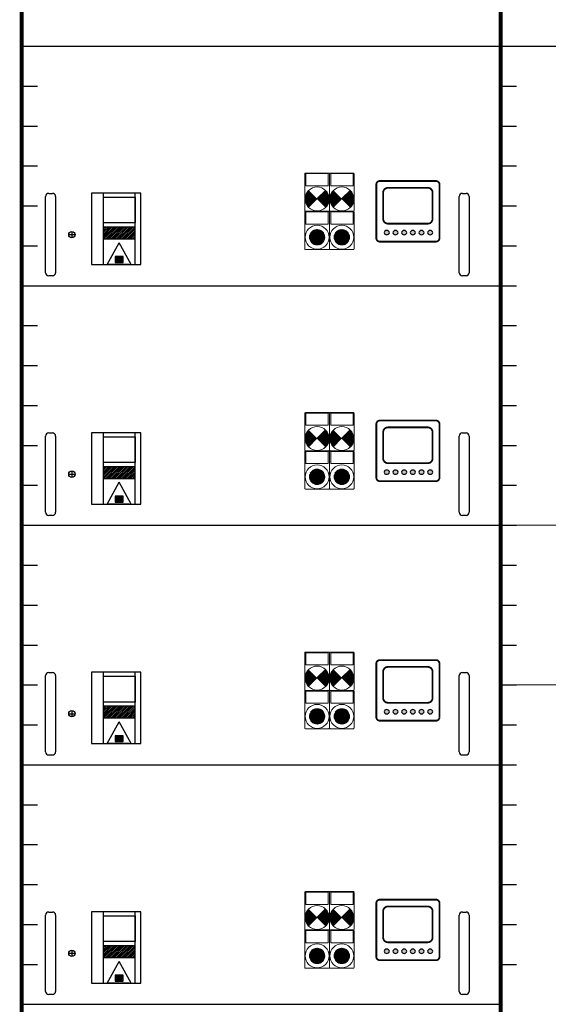
# Model space of a CAD drawing. Units: millimetres. Extents: x 923695 to 1005020, y 235312 to 319646.
# Drawn here: x 959219 to 959881, y 316941 to 318174 of the extents above; entities that cross this region are included whole.
import ezdxf

# ---------------------------------------------------------------- set-up
doc = ezdxf.new("R2010")
doc.units = ezdxf.units.MM
doc.linetypes.add('CONTINU', pattern=[0])
for name, color, linetype in [('-', 7, 'Continuous'), ('_EQ', 7, 'Continuous'), ('_PF', 7, 'Continuous'), ('_XMBH', 7, 'Continuous'), ('NEUTRE', 7, 'CONTINU')]:
    doc.layers.add(name, color=color, linetype=linetype)

# ---------------------------------------------------------------- blocks, each defined once
blk = doc.blocks.new('A$C4C1C2119')
at = {"color": 7, "linetype": 'Continuous', "lineweight": 15}
for p, q in [((0, 47), (0, 1)), ((30, 48), (1, 48)), ((29.5, 47.2), (1.5, 47.2)), ((1.5, 47.2), (1.5, 32)), ((29.5, 32), (29.5, 47.2)), ((31, 47), (31, 1)), ((31, 1), (31, 47)), ((1.5, 32), (29.5, 32)), ((1, 0), (30, 0))]:
    blk.add_line(p, q, dxfattribs=at)
for centre, start, end in [((1, 47), 90, 180), ((30, 47), 0, 90), ((1, 1), 180, 270), ((30, 1), 270, 0)]:
    blk.add_arc(centre, 1, start, end, dxfattribs=at)
blk = doc.blocks.new('A$C406F0A73')
at = {"layer": '-'}
h = blk.add_hatch(color=0, dxfattribs=at)
h.paths.add_polyline_path([(87.2, 15.1, 0.800087), (79.1, 15.1, 0.800087)])
h.paths.add_polyline_path([(74, 15.1, 0.800087), (65.9, 15.1, 0.800087)])
h.paths.add_polyline_path([(60.9, 15.1, 0.800087), (52.7, 15.1, 0.800087)])
h.paths.add_polyline_path([(47.7, 15.1, 0.800087), (39.5, 15.1, 0.800087)])
h.paths.add_polyline_path([(34.5, 15.1, 0.800087), (26.4, 15.1, 0.800087)])
h.paths.add_polyline_path([(13.2, 15.1, 0.800087), (21.3, 15.1, 0.800087)])
at = {"layer": '-', "color": 0, "const_width": 2.71}
for points in [[(6.8, 1.4), (91.9, 1.4, 0.414214), (97.4, 6.8), (97.4, 88.1, 0.414214), (91.9, 93.5), (6.8, 93.5, 0.414214), (1.4, 88.1), (1.4, 6.8, 0.414214)], [(19.1, 28.7), (79.6, 28.7, 0.414214), (86.9, 36), (86.9, 75.7, 0.414214), (79.6, 83.1), (19.1, 83.1, 0.414214), (11.8, 75.7), (11.8, 36, 0.414214)]]:
    blk.add_lwpolyline(points, format="xyb", close=True, dxfattribs=at)
at = {"layer": '-', "color": 0}
for centre, start, end in [((17.2, 14.2), 12.6743, 167.3257), ((17.2, 16), 192.6743, 347.3257), ((30.4, 14.2), 12.6743, 167.3257), ((30.4, 16), 192.6743, 347.3257), ((43.6, 14.2), 12.6743, 167.3257), ((43.6, 16), 192.6743, 347.3257), ((56.8, 14.2), 12.6743, 167.3257), ((56.8, 16), 192.6743, 347.3257), ((70, 14.2), 12.6743, 167.3257), ((70, 16), 192.6743, 347.3257), ((83.2, 14.2), 12.6743, 167.3257), ((83.2, 16), 192.6743, 347.3257)]:
    blk.add_arc(centre, 4.17, start, end, dxfattribs=at)
blk = doc.blocks.new('A$C664170C8')
at = {"layer": '_EQ', "lineweight": 0}
h = blk.add_hatch(dxfattribs=at)
h.set_pattern_fill('ANSI31', color=1, scale=0.849537, style=0)
h.set_pattern_definition([(45, (-27855.23135, 16705.65936), (-0.0750891378, 0.0750891378), [])])
h.paths.add_polyline_path([(359.2, 98.2), (369.8, 108.8), (359.5, 119.1, 0.198912), (355.1, 108.4, 0.19131)])
h.paths.add_polyline_path([(369.8, 108.8), (380.7, 97.8, 0.198912), (385.1, 108.4, 0.206537), (380.4, 119.4)])
h = blk.add_hatch(dxfattribs=at)
h.set_pattern_fill('ANSI31', color=3, scale=0.849537, style=0)
h.set_pattern_definition([(45, (-27824.23138, 16705.65936), (-0.0750891378, 0.0750891378), [])])
h.paths.add_polyline_path([(390.2, 98.2), (400.8, 108.8), (390.5, 119.1, 0.198912), (386.1, 108.4, 0.19131)])
h.paths.add_polyline_path([(400.8, 108.8), (411.7, 97.8, 0.198912), (416.1, 108.4, 0.206537), (411.4, 119.4)])
at = {"layer": '_PF', "lineweight": 30}
blk.add_hatch(color=2, dxfattribs=at).paths.add_polyline_path([(127.1, 36.4), (117.2, 36.4), (117.2, 29), (127.1, 29)])
at = {"layer": '_XMBH', "lineweight": 0}
h = blk.add_hatch(dxfattribs=at)
h.set_pattern_fill('ANSI31', color=3, scale=0.25, style=0)
h.paths.add_polyline_path([(379.7, 60.6, 1), (360.4, 60.6, 1)])
h = blk.add_hatch(dxfattribs=at)
h.set_pattern_fill('ANSI31', color=1, scale=0.25, style=0)
h.set_pattern_definition([(45, (31, 0), (-0.561266, 0.561266), [])])
h.paths.add_polyline_path([(410.7, 60.6, 1), (391.4, 60.6, 1)])
at = {"color": 7, "linetype": 'ByBlock', "lineweight": 30, "ltscale": 10}
for p, q in [((29.9, 16.2), (29.9, 111.6)), ((33.9, 115.5), (38.5, 115.5)), ((42.4, 111.6), (42.4, 16.2)), ((548.2, 16.2), (548.2, 111.6)), ((552.1, 115.5), (556.7, 115.5)), ((560.7, 111.6), (560.7, 16.2)), ((59, 63.9), (66.9, 63.9)), ((62.9, 67.9), (62.9, 59.9)), ((38.5, 12.2), (33.9, 12.2)), ((556.7, 12.2), (552.1, 12.2))]:
    blk.add_line(p, q, dxfattribs=at)
blk.add_circle((62.9, 63.9), 3.97, dxfattribs=at)
for centre, start, end in [((33.9, 111.6), 90, 180), ((38.5, 111.6), 0, 90), ((552.1, 111.6), 90, 180), ((556.7, 111.6), 0, 90), ((33.9, 16.2), 180, 270), ((38.5, 16.2), 270, 0), ((552.1, 16.2), 180, 270), ((556.7, 16.2), 270, 0)]:
    blk.add_arc(centre, 3.97, start, end, dxfattribs=at)
at = {"layer": '_PF', "lineweight": 30}
for p, q in [((0, 300), (600, 300)), ((0, 0), (600, 0))]:
    blk.add_line(p, q, dxfattribs=at)
at = {"layer": '_PF', "color": 3, "lineweight": 30}
for p, q in [((102.3, 67), (109, 73.6)), ((102.3, 71.4), (104.5, 73.6)), ((102.3, 67), (109, 73.6)), ((102.3, 62.5), (113.5, 73.6)), ((103, 58.7), (117.9, 73.6)), ((103, 58.7), (117.9, 73.6)), ((107.5, 58.7), (122.4, 73.6)), ((111.9, 58.7), (126.8, 73.6)), ((111.9, 58.7), (126.8, 73.6)), ((116.4, 58.7), (131.3, 73.6)), ((120.8, 58.7), (135.7, 73.6)), ((120.8, 58.7), (135.7, 73.6)), ((125.3, 58.7), (140.2, 73.6)), ((129.8, 58.7), (142, 71)), ((129.8, 58.7), (142, 71)), ((134.2, 58.7), (142, 66.5)), ((138.7, 58.7), (142, 62.1)), ((138.7, 58.7), (142, 62.1))]:
    blk.add_line(p, q, dxfattribs=at)
at = {"layer": '_PF', "color": 1, "lineweight": 30}
for p, q in [((102.3, 71.4), (104.5, 73.6)), ((102.3, 69.2), (106.8, 73.6)), ((102.3, 67), (109, 73.6)), ((102.3, 64.7), (111.2, 73.6)), ((102.3, 62.5), (113.5, 73.6)), ((102.3, 60.3), (115.7, 73.6)), ((103, 58.7), (117.9, 73.6)), ((105.3, 58.7), (120.1, 73.6)), ((107.5, 58.7), (122.4, 73.6)), ((109.7, 58.7), (124.6, 73.6)), ((111.9, 58.7), (126.8, 73.6)), ((114.2, 58.7), (129, 73.6)), ((116.4, 58.7), (131.3, 73.6)), ((118.6, 58.7), (133.5, 73.6)), ((120.8, 58.7), (135.7, 73.6)), ((123.1, 58.7), (137.9, 73.6)), ((125.3, 58.7), (140.2, 73.6)), ((127.5, 58.7), (142, 73.2)), ((129.8, 58.7), (142, 71)), ((132, 58.7), (142, 68.8)), ((134.2, 58.7), (142, 66.5)), ((136.4, 58.7), (142, 64.3)), ((138.7, 58.7), (142, 62.1)), ((140.9, 58.7), (142, 59.9))]:
    blk.add_line(p, q, dxfattribs=at)
at = {"layer": '_XMBH', "color": 1, "lineweight": 0}
for centre, radius in [((370.1, 108.6, 0), 15), ((401.1, 60.6, 0), 15), ((401.1, 60.6, 0), 9.64)]:
    blk.add_circle(centre, radius, dxfattribs=at)
at = {"layer": '_XMBH', "color": 3, "lineweight": 0}
for centre, radius in [((401.1, 108.6, 0), 15), ((370.1, 60.6, 0), 15), ((370.1, 60.6, 0), 9.64)]:
    blk.add_circle(centre, radius, dxfattribs=at)
at = {"layer": 'NEUTRE', "color": 0, "lineweight": 30}
for p, q in [((149.4, 115.8), (87.5, 115.8)), ((87.5, 115.8), (87.5, 26.5)), ((102.3, 26.5), (102.3, 115.8)), ((142, 26.5), (142, 115.8)), ((149.4, 26.5), (149.4, 115.8)), ((102.3, 110.8), (142, 110.8)), ((102.3, 78.6), (102.3, 110.8)), ((142, 110.8), (142, 78.6)), ((142, 78.6), (102.3, 78.6)), ((102.3, 73.6), (142, 73.6)), ((102.3, 58.7), (142, 58.7)), ((107.3, 26.5), (122.2, 53.8)), ((137, 26.5), (122.2, 53.8)), ((87.5, 26.5), (149.4, 26.5)), ((107.3, 26.5), (134.6, 26.5)), ((134.6, 26.5), (107.3, 26.5))]:
    blk.add_line(p, q, dxfattribs=at)
at = {"layer": 'NEUTRE', "color": 2, "lineweight": 30}
for p, q in [((127.1, 36.4), (117.2, 36.4)), ((117.2, 36.4), (117.2, 29)), ((117.2, 29), (127.1, 29)), ((127.1, 29), (127.1, 36.4))]:
    blk.add_line(p, q, dxfattribs=at)
at = {"color": 3, "lineweight": 0}
for p in [(354.6, 93.1, 0), (385.6, 93.1, 0), (354.6, 45.1, 0), (385.6, 45.1, 0)]:
    blk.add_blockref('A$C4C1C2119', p, dxfattribs=at)
at = {"lineweight": 0, "xscale": 0.8247488508932292, "yscale": 0.8247488508350216, "zscale": 0.8247488508532979}
blk.add_blockref('A$C406F0A73', (443.1, 54, 0), dxfattribs=at)
blk = doc.blocks.new('A$C7F9E15FC')
at = {"color": 7}
for p, q in [((30, 2165.4), (50, 2165.4)), ((30, 2165.4), (50, 2165.4)), ((30, 2115.4), (50, 2115.4)), ((30, 2115.4), (50, 2115.4)), ((30, 2065.4), (50, 2065.4)), ((30, 2065.4), (50, 2065.4)), ((30, 2015.4), (50, 2015.4)), ((30, 2015.4), (50, 2015.4)), ((30, 1965.4), (50, 1965.4)), ((30, 1965.4), (50, 1965.4)), ((30, 1915.4), (50, 1915.4)), ((30, 1915.4), (50, 1915.4)), ((30, 1865.4), (50, 1865.4)), ((30, 1865.4), (50, 1865.4)), ((30, 1815.4), (50, 1815.4)), ((30, 1815.4), (50, 1815.4)), ((30, 1765.4), (50, 1765.4)), ((30, 1765.4), (50, 1765.4)), ((30, 1715.4), (50, 1715.4)), ((30, 1715.4), (50, 1715.4)), ((30, 1665.4), (50, 1665.4)), ((30, 1665.4), (50, 1665.4)), ((30, 1615.4), (50, 1615.4)), ((30, 1615.4), (50, 1615.4)), ((30, 1565.4), (50, 1565.4)), ((30, 1565.4), (50, 1565.4)), ((30, 1515.4), (50, 1515.4)), ((30, 1515.4), (50, 1515.4)), ((30, 1465.4), (50, 1465.4)), ((30, 1465.4), (50, 1465.4)), ((30, 1415.4), (50, 1415.4)), ((30, 1415.4), (50, 1415.4)), ((30, 1365.4), (50, 1365.4)), ((30, 1365.4), (50, 1365.4)), ((30, 1315.4), (50, 1315.4)), ((30, 1315.4), (50, 1315.4)), ((30, 1265.4), (50, 1265.4)), ((30, 1265.4), (50, 1265.4)), ((30, 1215.4), (50, 1215.4)), ((30, 1215.4), (50, 1215.4)), ((30, 1165.4), (50, 1165.4)), ((30, 1165.4), (50, 1165.4)), ((30, 1115.4), (50, 1115.4)), ((30, 1115.4), (50, 1115.4)), ((30, 1065.4), (50, 1065.4)), ((30, 1065.4), (50, 1065.4)), ((30, 1015.4), (50, 1015.4)), ((30, 1015.4), (50, 1015.4))]:
    blk.add_line(p, q, dxfattribs=at)
at = {"color": 7, "const_width": 5, "flags": 128}
for points in [[(30, 265.4), (30, 2465.4)], [(630, 265.4), (630, 2465.4)], [(630, 265.4), (630, 2365.4)]]:
    blk.add_lwpolyline(points, dxfattribs=at)
at = {"layer": '_PF'}
blk.add_line((30, 2165.4), (630, 2165.4), dxfattribs=at)
blk = doc.blocks.new('A$C43D95116')
at = {"color": 7}
for p, q in [((30, 2165.4), (50, 2165.4)), ((30, 2115.4), (50, 2115.4)), ((30, 2065.4), (50, 2065.4)), ((30, 2015.4), (50, 2015.4)), ((30, 2015.4), (50, 2015.4)), ((30, 2015.4), (50, 2015.4)), ((30, 1965.4), (50, 1965.4)), ((30, 1965.4), (50, 1965.4)), ((30, 1965.4), (50, 1965.4)), ((30, 1915.4), (50, 1915.4)), ((30, 1915.4), (50, 1915.4)), ((30, 1915.4), (50, 1915.4)), ((30, 1915.4), (50, 1915.4)), ((30, 1915.4), (50, 1915.4)), ((30, 1915.4), (50, 1915.4)), ((30, 1915.4), (50, 1915.4)), ((30, 1865.4), (50, 1865.4)), ((30, 1865.4), (50, 1865.4)), ((30, 1865.4), (50, 1865.4)), ((30, 1865.4), (50, 1865.4)), ((30, 1815.4), (50, 1815.4)), ((30, 1815.4), (50, 1815.4)), ((30, 1815.4), (50, 1815.4)), ((30, 1815.4), (50, 1815.4)), ((30, 1815.4), (50, 1815.4)), ((30, 1815.4), (50, 1815.4)), ((30, 1765.4), (50, 1765.4)), ((30, 1765.4), (50, 1765.4)), ((30, 1765.4), (50, 1765.4)), ((30, 1765.4), (50, 1765.4)), ((30, 1765.4), (50, 1765.4)), ((30, 1715.4), (50, 1715.4)), ((30, 1715.4), (50, 1715.4)), ((30, 1715.4), (50, 1715.4)), ((30, 1715.4), (50, 1715.4)), ((30, 1715.4), (50, 1715.4)), ((30, 1665.4), (50, 1665.4)), ((30, 1665.4), (50, 1665.4)), ((30, 1665.4), (50, 1665.4)), ((30, 1615.4), (50, 1615.4)), ((30, 1615.4), (50, 1615.4)), ((30, 1615.4), (50, 1615.4)), ((30, 1615.4), (50, 1615.4)), ((30, 1565.4), (50, 1565.4)), ((30, 1565.4), (50, 1565.4)), ((30, 1565.4), (50, 1565.4)), ((30, 1565.4), (50, 1565.4)), ((30, 1565.4), (50, 1565.4)), ((30, 1565.4), (50, 1565.4)), ((30, 1515.4), (50, 1515.4)), ((30, 1515.4), (50, 1515.4)), ((30, 1515.4), (50, 1515.4)), ((30, 1515.4), (50, 1515.4)), ((30, 1515.4), (50, 1515.4)), ((30, 1465.4), (50, 1465.4)), ((30, 1465.4), (50, 1465.4)), ((30, 1465.4), (50, 1465.4)), ((30, 1465.4), (50, 1465.4)), ((30, 1465.4), (50, 1465.4)), ((30, 1415.4), (50, 1415.4)), ((30, 1415.4), (50, 1415.4)), ((30, 1415.4), (50, 1415.4)), ((30, 1415.4), (50, 1415.4)), ((30, 1415.4), (50, 1415.4)), ((30, 1415.4), (50, 1415.4)), ((30, 1415.4), (50, 1415.4)), ((30, 1365.4), (50, 1365.4)), ((30, 1365.4), (50, 1365.4)), ((30, 1365.4), (50, 1365.4)), ((30, 1365.4), (50, 1365.4)), ((30, 1315.4), (50, 1315.4)), ((30, 1315.4), (50, 1315.4)), ((30, 1315.4), (50, 1315.4)), ((30, 1265.4), (50, 1265.4)), ((30, 1265.4), (50, 1265.4)), ((30, 1265.4), (50, 1265.4)), ((30, 1265.4), (50, 1265.4)), ((30, 1215.4), (50, 1215.4)), ((30, 1215.4), (50, 1215.4)), ((30, 1215.4), (50, 1215.4)), ((30, 1215.4), (50, 1215.4)), ((30, 1215.4), (50, 1215.4)), ((30, 1215.4), (50, 1215.4)), ((30, 1165.4), (50, 1165.4)), ((30, 1165.4), (50, 1165.4)), ((30, 1165.4), (50, 1165.4)), ((30, 1165.4), (50, 1165.4)), ((30, 1165.4), (50, 1165.4)), ((30, 1115.4), (50, 1115.4)), ((30, 1115.4), (50, 1115.4)), ((30, 1115.4), (50, 1115.4)), ((30, 1115.4), (50, 1115.4)), ((30, 1115.4), (50, 1115.4)), ((30, 1065.4), (50, 1065.4)), ((30, 1065.4), (50, 1065.4)), ((30, 1065.4), (50, 1065.4)), ((30, 1065.4), (50, 1065.4)), ((30, 1065.4), (50, 1065.4)), ((30, 1065.4), (50, 1065.4)), ((30, 1065.4), (50, 1065.4)), ((30, 1015.4), (50, 1015.4)), ((30, 1015.4), (50, 1015.4)), ((30, 1015.4), (50, 1015.4)), ((30, 1015.4), (50, 1015.4))]:
    blk.add_line(p, q, dxfattribs=at)
at = {"color": 7, "const_width": 5, "flags": 128}
blk.add_lwpolyline([(30, 265.4), (30, 2465.4)], dxfattribs=at)
blk = doc.blocks.new('A$C08F26177')
blk.add_line((30, 2165.4), (730, 2165.4))
blk.add_blockref('A$C43D95116', (0, 0))
blk = doc.blocks.new('A$C23805B98')
at = {"layer": '_EQ', "color": 3, "lineweight": 0}
for points in [[(730, 2165.4), (30, 2165.4), (30, 1565.4), (730, 1565.4)], [(730, 1565.4), (30, 1565.4), (30, 1365.4), (730, 1365.4)]]:
    blk.add_lwpolyline(points, close=True, dxfattribs=at)
at = {"layer": '_EQ', "color": 3}
blk.add_blockref('A$C08F26177', (0, 0), dxfattribs=at)

msp = doc.modelspace()

# ---------------------------------------------------------------- block references
at = {"lineweight": 0}
for name, p in [('A$C7F9E15FC', (959191.75637, 315975.56984)), ('A$C23805B98', (959791.75665, 315975.56992)), ('A$C664170C8', (959221.75634, 317841.00467)), ('A$C664170C8', (959221.75634, 317541.00467)), ('A$C664170C8', (959221.75634, 317241.00467)), ('A$C664170C8', (959221.75634, 316941.00467))]:
    msp.add_blockref(name, p, dxfattribs=at)

doc.saveas('drawing.dxf')
